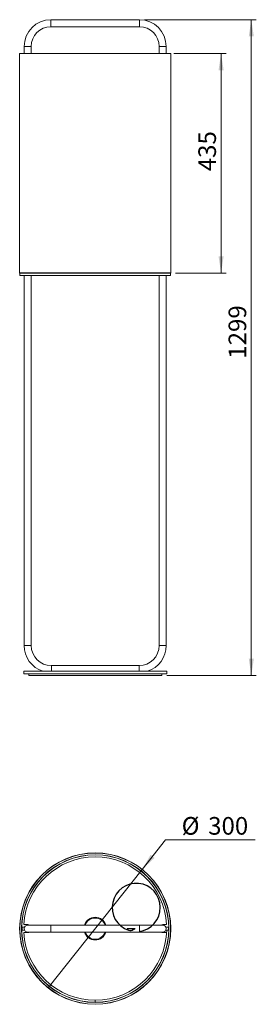
# Model space of a CAD drawing. Units: millimetres. Extents: x 1024 to 1494, y 747 to 2698.
import ezdxf
from ezdxf.lldxf.tags import DXFTag

# ---------------------------------------------------------------- set-up
doc = ezdxf.new("R2010")
doc.units = ezdxf.units.MM
doc.header["$LTSCALE"] = 10
doc.styles.add('SLDTEXTSTYLE0', font='TXT', dxfattribs={"width": 0.75})
tags = doc.linetypes.add('CENTERX2', pattern=[20.32, 12.7, -2.54, 2.54, -2.54]).pattern_tags.tags
tags[10:11] = [DXFTag(74, 4), DXFTag(75, 0), DXFTag(340, '0'), DXFTag(46, 1.0), DXFTag(50, 0.0), DXFTag(44, 0.0), DXFTag(45, 0.0)]
tags[8:9] = [DXFTag(74, 4), DXFTag(75, 0), DXFTag(340, '0'), DXFTag(46, 1.0), DXFTag(50, 0.0), DXFTag(44, 0.0), DXFTag(45, 0.0)]
tags[6:7] = [DXFTag(74, 4), DXFTag(75, 0), DXFTag(340, '0'), DXFTag(46, 1.0), DXFTag(50, 0.0), DXFTag(44, 0.0), DXFTag(45, 0.0)]
tags[4:5] = [DXFTag(74, 4), DXFTag(75, 0), DXFTag(340, '0'), DXFTag(46, 1.0), DXFTag(50, 0.0), DXFTag(44, 0.0), DXFTag(45, 0.0)]
doc.dimstyles.new('SLDDIMSTYLE0', dxfattribs={"dimtxt": 35, "dimasz": 33.02, "dimexe": 0, "dimexo": 0.0625, "dimgap": 8.75, "dimtad": 1, "dimtoh": 1, "dimdec": 0, "dimrnd": 1e-09, "dimzin": 12, "dimdsep": 46, "dimtxsty": 'SLDTEXTSTYLE0', "dimsah": 1, "dimcen": 0.09, "dimadec": 0, "dimazin": 0, "dimtfac": 1, "dimtdec": 0, "dimtofl": 0, "dimtmove": 0, "dimatfit": 3, "dimfxl": 1, "dimtolj": 1, "dimtzin": 12, "dimarcsym": 0})
doc.dimstyles.new('SLDDIMSTYLE1', dxfattribs={"dimtxt": 35, "dimasz": 33.02, "dimexe": 0, "dimexo": 0.0625, "dimgap": 8.75, "dimtad": 1, "dimtoh": 1, "dimrnd": 1e-09, "dimzin": 12, "dimdsep": 46, "dimtxsty": 'SLDTEXTSTYLE0', "dimsah": 1, "dimcen": 0.09, "dimadec": 0, "dimazin": 0, "dimtfac": 1, "dimtofl": 0, "dimtmove": 0, "dimatfit": 3, "dimfxl": 1, "dimtolj": 1, "dimtzin": 12, "dimarcsym": 0})
doc.dimstyles.new('SLDDIMSTYLE2', dxfattribs={"dimtxt": 35, "dimasz": 33.02, "dimexe": 0, "dimexo": 0.0625, "dimgap": 8.75, "dimtad": 0, "dimtih": 1, "dimtoh": 1, "dimrnd": 1e-09, "dimzin": 12, "dimdsep": 46, "dimtxsty": 'SLDTEXTSTYLE0', "dimsah": 1, "dimcen": 0.09, "dimadec": 0, "dimazin": 0, "dimtfac": 1, "dimtmove": 0, "dimatfit": 3, "dimfxl": 1, "dimtolj": 1, "dimtzin": 12, "dimarcsym": 0})

# ---------------------------------------------------------------- blocks, each defined once
blk = doc.blocks.new('*D1')
at = {"color": 7, "linetype": 'Continuous', "lineweight": 0, "ltscale": 10}
for p, q in [((1272.2, 2698.3), (1494.2, 2698.3)), ((1484.2, 2698.3), (1484.2, 1399)), ((1316.2, 1399), (1494.2, 1399))]:
    blk.add_line(p, q, dxfattribs=at)
for points in [[(1484.2, 2698.3), (1479.2, 2665.2), (1489.3, 2665.2)], [(1484.2, 1399), (1489.3, 1432), (1479.2, 1432)]]:
    blk.add_solid(points, dxfattribs=at)
at = {"color": 7, "linetype": 'Continuous', "lineweight": 0, "ltscale": 10, "insert": (1439.1, 2026.4), "char_height": 35, "attachment_point": 1, "rotation": 90, "style": 'SLDTEXTSTYLE0'}
blk.add_mtext('1299', dxfattribs=at)
blk = doc.blocks.new('*D2')
at = {"color": 7, "linetype": 'Continuous', "lineweight": 0, "ltscale": 10}
for p, q in [((1330.5, 2631.3), (1434.2, 2631.3)), ((1424.2, 2631.3), (1424.2, 2196.3)), ((1333.9, 2196.3), (1434.2, 2196.3))]:
    blk.add_line(p, q, dxfattribs=at)
for points in [[(1424.2, 2631.3), (1419.2, 2598.2), (1429.3, 2598.2)], [(1424.2, 2196.3), (1429.3, 2229.3), (1419.2, 2229.3)]]:
    blk.add_solid(points, dxfattribs=at)
at = {"color": 7, "linetype": 'Continuous', "lineweight": 0, "ltscale": 10, "insert": (1379.1, 2397.9), "char_height": 35, "attachment_point": 1, "rotation": 90, "style": 'SLDTEXTSTYLE0'}
blk.add_mtext('435', dxfattribs=at)
blk = doc.blocks.new('*D3')
at = {"color": 7, "linetype": 'Continuous', "lineweight": 0, "ltscale": 10}
for p, q in [((1267.6, 1014.6), (1314.1, 1073.2)), ((1314.1, 1073.2), (1492.1, 1073.2)), ((1080.9, 779.8), (1267.6, 1014.6))]:
    blk.add_line(p, q, dxfattribs=at)
blk.add_solid([(1267.6, 1014.6), (1292.1, 1037.3), (1284.2, 1043.6)], dxfattribs=at)
at = {"color": 7, "linetype": 'Continuous', "lineweight": 0, "ltscale": 10, "char_height": 35, "attachment_point": 1, "style": 'SLDTEXTSTYLE0'}
for s, insert in [('%%c', (1345.9, 1118.3)), ('300', (1398.6, 1118.3))]:
    blk.add_mtext(s, dxfattribs=dict(at, insert=insert))

msp = doc.modelspace()

# ---------------------------------------------------------------- linework, layer by layer
at = {"color": 7, "linetype": 'Continuous', "lineweight": 15, "ltscale": 10}
for p, q in [((1262.241, 2698.262), (1086.241, 2698.262)), ((1086.241, 2684.262), (1262.241, 2684.262)), ((1033.241, 2645.262), (1033.241, 2631.262)), ((1047.241, 2631.262), (1047.241, 2645.262)), ((1301.241, 2645.262), (1301.241, 2631.262)), ((1315.241, 2631.262), (1315.241, 2645.262)), ((1024.541, 2631.262), (1024.241, 2630.962)), ((1024.241, 2630.962), (1024.241, 2196.562)), ((1324.241, 2630.962), (1024.241, 2630.962)), ((1024.541, 2631.262), (1323.941, 2631.262)), ((1324.241, 2630.962), (1323.941, 2631.262)), ((1324.241, 2196.562), (1324.241, 2630.962)), ((1024.241, 2196.562), (1024.541, 2196.262)), ((1024.241, 2196.562), (1324.241, 2196.562)), ((1323.941, 2196.262), (1024.541, 2196.262)), ((1024.741, 2196.262), (1024.741, 2191.262)), ((1024.741, 2191.262), (1323.741, 2191.262)), ((1033.241, 2191.262), (1033.241, 1458.262)), ((1047.241, 1458.262), (1047.241, 2191.262)), ((1301.241, 2191.262), (1301.241, 1458.262)), ((1315.241, 1458.262), (1315.241, 2191.262)), ((1323.741, 2191.262), (1323.741, 2196.262)), ((1323.941, 2196.262), (1324.241, 2196.562)), ((1032.241, 1407.012), (1032.241, 1402.012)), ((1032.241, 1407.012), (1316.241, 1407.012)), ((1261.241, 1418.262), (1087.241, 1418.262)), ((1316.241, 1402.012), (1316.241, 1407.012)), ((1032.241, 1402.012), (1316.241, 1402.012)), ((1042.241, 1402.012), (1042.241, 1399.012)), ((1042.241, 1399.012), (1306.241, 1399.012)), ((1306.241, 1399.012), (1306.241, 1402.012)), ((1028.668, 900.151), (1028.264, 899.746)), ((1028.928, 900.186), (1028.428, 899.686)), ((1028.428, 894.686), (1028.428, 899.686)), ((1028.893, 900.151), (1028.668, 900.151)), ((1028.668, 900.151), (1028.668, 899.927)), ((1033.917, 900.186), (1028.928, 900.186)), ((1028.928, 900.186), (1028.928, 894.186)), ((1032.467, 905.186), (1040.241, 905.186)), ((1086.241, 904.186), (1040.241, 904.186)), ((1262.241, 904.186), (1086.241, 904.186)), ((1152.858, 904.186), (1086.241, 904.186)), ((1262.241, 904.186), (1195.625, 904.186)), ((1308.241, 904.186), (1262.241, 904.186)), ((1308.241, 905.186), (1316.016, 905.186)), ((1319.555, 900.186), (1314.566, 900.186)), ((1320.055, 899.686), (1319.555, 900.186)), ((1319.555, 899.813), (1319.555, 900.186)), ((1319.555, 894.186), (1319.555, 899.813)), ((1319.814, 900.151), (1319.59, 900.151)), ((1320.219, 899.746), (1319.814, 900.151)), ((1319.814, 899.927), (1319.814, 900.151)), ((1320.055, 899.686), (1320.055, 899.375)), ((1320.055, 899.375), (1320.055, 894.686)), ((1028.265, 894.554), (1028.668, 894.151)), ((1028.428, 894.686), (1028.928, 894.186)), ((1028.668, 894.446), (1028.668, 894.151)), ((1028.668, 894.151), (1033.933, 894.151)), ((1028.928, 894.186), (1033.917, 894.186)), ((1040.241, 889.186), (1032.467, 889.186)), ((1040.241, 890.186), (1086.241, 890.186)), ((1086.241, 890.186), (1262.241, 890.186)), ((1152.858, 890.186), (1086.241, 890.186)), ((1262.241, 890.186), (1195.625, 890.186)), ((1262.241, 890.186), (1308.241, 890.186)), ((1316.016, 889.186), (1308.241, 889.186)), ((1314.549, 894.151), (1319.814, 894.151)), ((1314.549, 894.151), (1314.568, 894.151)), ((1314.566, 894.186), (1319.555, 894.186)), ((1314.566, 894.186), (1314.584, 894.186)), ((1319.555, 894.186), (1320.055, 894.686)), ((1319.814, 894.151), (1320.218, 894.554)), ((1319.814, 894.151), (1319.814, 894.446)), ((1174.491, 755.186), (1174.491, 751.186))]:
    msp.add_line(p, q, dxfattribs=at)
at = {"color": 8, "linetype": 'Continuous', "lineweight": 15, "ltscale": 10}
for p, q in [((1086.241, 2684.262), (1086.241, 2698.262)), ((1262.241, 2684.262), (1262.241, 2698.262)), ((1047.241, 2645.262), (1033.241, 2645.262)), ((1301.241, 2645.262), (1315.241, 2645.262)), ((1033.241, 1458.262), (1040.241, 1458.262)), ((1040.241, 1458.262), (1047.241, 1458.262)), ((1308.241, 1458.262), (1301.241, 1458.262)), ((1315.241, 1458.262), (1308.241, 1458.262)), ((1087.241, 1411.262), (1087.241, 1418.262)), ((1087.241, 1407.012), (1087.241, 1411.262)), ((1261.241, 1411.262), (1261.241, 1418.262)), ((1261.241, 1407.012), (1261.241, 1411.262)), ((1086.241, 890.186), (1086.241, 904.186)), ((1262.241, 890.186), (1262.241, 904.186))]:
    msp.add_line(p, q, dxfattribs=at)
at = {"color": 7, "linetype": 'CENTERX2', "ltscale": 10}
for p, q in [((1237.714, 897.186), (1253.724, 897.186)), ((1250.693, 897.186), (1250.693, 894.546))]:
    msp.add_line(p, q, dxfattribs=at)
at = {"color": 7, "linetype": 'Continuous', "lineweight": 15, "ltscale": 100}
for radius in [150, 149.7, 146.3, 146]:
    msp.add_circle((1174.241, 897.186), radius, dxfattribs=at)
for centre, radius, start, end in [((1086.241, 2645.262), 53, 90, 180), ((1262.241, 2645.262), 53, 0, 90), ((1086.241, 2645.262), 39, 90, 180), ((1262.241, 2645.262), 39, 0, 90), ((1087.241, 1458.262), 54, 180, 251.635986), ((1087.241, 1458.262), 40, 180, 270), ((1261.241, 1458.262), 40, 270, 0), ((1261.241, 1458.262), 54, 288.364014, 0), ((1174.241, 897.186), 142, 3.229641, 176.770359), ((1174.241, 897.186), 22.5, 90, 161.873796), ((1174.241, 897.186), 21, 90, 160.528779), ((1174.241, 897.186), 22.5, 18.126204, 90), ((1174.241, 897.186), 21, 19.471221, 90), ((1040.241, 897.186), 7, 90, 270), ((1040.241, 897.186), 8, 61.04497, 90), ((1308.241, 897.186), 8, 90, 118.95503), ((1308.241, 897.186), 7, 270, 90), ((1174.241, 897.186), 142, 183.229641, 270.100873), ((1040.241, 897.186), 8, 270, 298.95503), ((1174.241, 897.186), 22.5, 198.126204, 341.873796), ((1174.241, 897.186), 21, 199.471221, 340.528779), ((1174.241, 897.186), 142, 270.100873, 358.789498), ((1308.241, 897.186), 8, 241.04497, 270)]:
    msp.add_arc(centre, radius, start, end, dxfattribs=at)
at = {"color": 7, "linetype": 'Continuous', "ltscale": 10}
for centre, radius, start, end in [((1255.672, 939.162), 47.801, 276.690648, 251.595224), ((1243.619, 902.938), 9.625, 251.595224, 312.173399), ((1248.829, 897.186), 1.864, 312.173399, 0)]:
    msp.add_arc(centre, radius, start, end, dxfattribs=at)

# ---------------------------------------------------------------- dimensions: what is measured, and where the dimension line sits
at = {"color": 7, "linetype": 'Continuous', "lineweight": 0, "ltscale": 10}
for base, p1, p2, dimstyle, picture, middle in [((1484.241, 1399.012), (1262.241, 2698.262), (1306.241, 1399.012), 'SLDDIMSTYLE0', '*D1', (1484.241, 2078.086)), ((1424.241, 2196.262), (1320.541, 2631.262), (1323.941, 2196.262), 'SLDDIMSTYLE1', '*D2', (1424.241, 2436.701))]:
    dim = msp.add_linear_dim(base=base, p1=p1, p2=p2, angle=90, dimstyle=dimstyle, dxfattribs=at)
    dim.commit()
    dim.dimension.update_dxf_attribs({"geometry": picture, "text_midpoint": middle})
dim = msp.add_diameter_dim_2p(p1=(1080.9, 779.766), p2=(1267.583, 1014.606), dimstyle='SLDDIMSTYLE2', dxfattribs=at)
dim.commit()
dim.dimension.update_dxf_attribs({"geometry": '*D3', "text_midpoint": (1411.033, 1100.933)})

doc.saveas('drawing.dxf')
